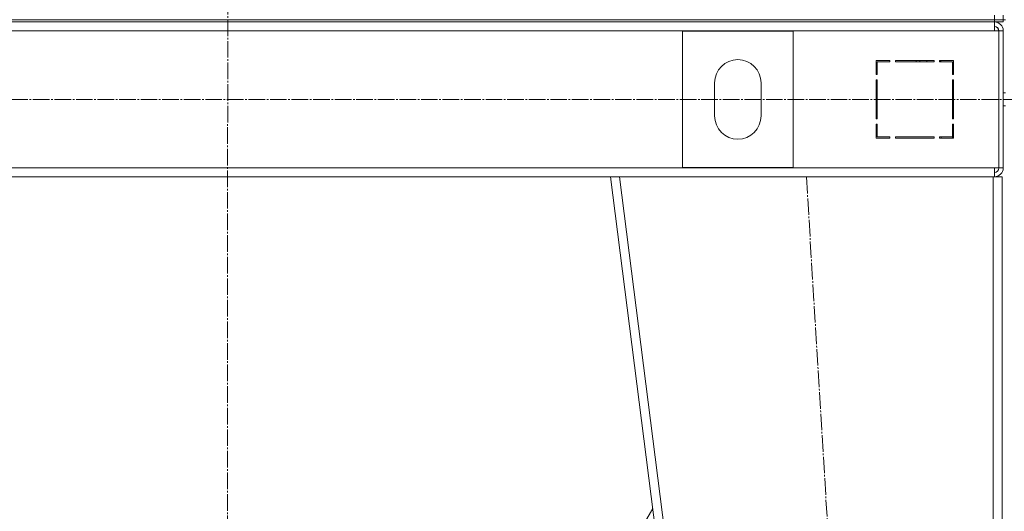
# Model space of a CAD drawing. Units: millimetres. Extents: x 0 to 21725, y -7 to 14850.
# Drawn here: x 16184 to 17075, y 9296 to 9741 of the extents above; entities that cross this region are included whole.
import ezdxf

# ---------------------------------------------------------------- set-up
doc = ezdxf.new("R2010")
doc.units = ezdxf.units.MM
doc.linetypes.add('K5LT_AXLED', pattern=[19.5, 15, -1.5, 1.5, -1.5])
doc.linetypes.add('K5LT_THIN', pattern=[0])
doc.layers.add('OSI', color=2, linetype='Continuous', true_color=0xffff00)
doc.layers.add('R', color=1, linetype='Continuous', true_color=0xff0000)

msp = doc.modelspace()

# ---------------------------------------------------------------- linework, layer by layer
at = {"layer": 'OSI', "color": 30, "linetype": 'K5LT_AXLED', "lineweight": 18, "true_color": 0xff8000}
for p, q in [((16373.92, 12197.81), (16371.92, 8436.04)), ((15630.92, 9668.59), (18475.92, 9668.59)), ((16895.95, 9598.59), (17017.92, 7588.59))]:
    msp.add_line(p, q, dxfattribs=at)
at = {"layer": 'R', "color": 7, "linetype": 'K5LT_THIN', "lineweight": 18}
for p, q in [((17065.92, 9740.59), (17065.92, 9744.59)), ((17073.92, 9740.59), (17073.92, 9744.59)), ((17065.92, 9740.59), (15681.92, 9740.59)), ((15681.92, 9740.59), (17065.92, 9740.59)), ((15681.92, 9738.59), (17065.92, 9738.59)), ((17065.92, 9740.59), (17073.92, 9740.59)), ((17065.92, 9740.59), (17073.92, 9740.59)), ((17065.92, 9738.59), (17065.92, 9740.59)), ((17065.92, 9738.59), (17065.92, 9730.59)), ((17073.92, 9738.59), (17065.92, 9738.59)), ((17073.92, 9738.59), (17073.92, 9740.59)), ((17075.92, 9740.59), (17073.92, 9740.59)), ((17065.92, 9730.59), (15681.92, 9730.59)), ((16783.92, 9607.09), (16783.92, 9730.09)), ((16783.92, 9730.09), (16883.92, 9730.09)), ((16883.92, 9730.09), (16883.92, 9607.09)), ((17065.92, 9730.59), (17069.92, 9730.59)), ((17069.92, 9730.59), (17069.92, 9606.59)), ((17073.92, 9730.59), (17069.92, 9730.59)), ((17073.92, 9730.59), (17073.92, 9606.59)), ((16971.42, 9703.59), (16958.92, 9703.59)), ((16958.92, 9703.59), (16958.92, 9691.09)), ((16959.92, 9691.09), (16959.92, 9702.59)), ((16959.92, 9702.59), (16971.42, 9702.59)), ((16971.42, 9702.59), (16971.42, 9703.59)), ((17011.42, 9703.59), (16976.42, 9703.59)), ((16976.42, 9703.59), (16976.42, 9702.59)), ((16976.42, 9702.59), (17011.42, 9702.59)), ((16995.39, 9703.59), (16994.81, 9702.59)), ((16998.25, 9702.59), (16998.84, 9703.59)), ((17004.62, 9702.59), (17005.2, 9703.59)), ((17011.42, 9702.59), (17011.42, 9703.59)), ((17016.42, 9703.59), (17016.42, 9702.59)), ((17028.92, 9703.59), (17016.42, 9703.59)), ((17018.39, 9703.59), (17016.42, 9702.6)), ((17016.42, 9702.59), (17027.92, 9702.59)), ((17027.92, 9702.59), (17027.92, 9691.09)), ((17028.92, 9691.09), (17028.92, 9703.59)), ((16958.92, 9691.09), (16959.92, 9691.09)), ((17027.92, 9692.72), (17028.92, 9693.23)), ((17027.92, 9691.09), (17028.92, 9691.09)), ((16812.92, 9653.59), (16812.92, 9683.59)), ((16854.92, 9683.59), (16854.92, 9653.59)), ((16958.92, 9686.09), (16958.92, 9651.09)), ((16959.92, 9686.09), (16958.92, 9686.09)), ((16959.92, 9651.09), (16959.92, 9686.09)), ((17027.92, 9686.09), (17027.92, 9651.09)), ((17028.92, 9686.09), (17027.92, 9686.09)), ((17028.92, 9651.09), (17028.92, 9686.09)), ((17075.92, 9674.59), (17073.92, 9674.59)), ((17028.92, 9666.86), (17027.92, 9667.95)), ((17075.92, 9662.59), (17073.92, 9662.59)), ((16958.92, 9651.09), (16959.92, 9651.09)), ((16959.92, 9646.09), (16958.92, 9646.09)), ((16958.92, 9646.09), (16958.92, 9633.59)), ((16959.92, 9634.59), (16959.92, 9646.09)), ((17027.92, 9651.09), (17028.92, 9651.09)), ((17027.92, 9646.09), (17027.92, 9634.59)), ((17028.92, 9646.09), (17027.92, 9646.09)), ((17028.92, 9633.59), (17028.92, 9646.09)), ((16959.92, 9643.35), (16958.92, 9641.65)), ((16958.92, 9635.8), (16959.92, 9637.5)), ((16971.42, 9634.59), (16959.92, 9634.59)), ((16971.42, 9633.59), (16971.42, 9634.59)), ((16976.42, 9634.59), (16976.42, 9633.59)), ((17011.42, 9634.59), (16976.42, 9634.59)), ((17011.42, 9633.59), (17011.42, 9634.59)), ((17016.42, 9634.59), (17016.42, 9633.59)), ((17027.92, 9634.59), (17016.42, 9634.59)), ((17017.92, 9633.59), (17017.92, 9634.59)), ((17027.92, 9633.59), (17027.92, 9634.59)), ((16958.92, 9633.59), (16971.42, 9633.59)), ((16976.42, 9633.59), (17011.42, 9633.59)), ((17016.42, 9633.59), (17028.92, 9633.59)), ((15681.92, 9606.59), (17065.92, 9606.59)), ((16883.92, 9607.09), (16783.92, 9607.09)), ((17065.92, 9606.59), (17069.92, 9606.59)), ((17065.92, 9598.59), (17065.92, 9606.59)), ((17073.92, 9606.59), (17069.92, 9606.59)), ((16028.86, 9598.59), (16718.98, 9598.59)), ((16972.92, 7598.59), (16718.92, 9598.59)), ((16726.99, 9598.59), (16718.92, 9598.59)), ((16980.99, 7598.59), (16726.99, 9598.59)), ((17064.92, 9598.59), (16726.99, 9598.59)), ((17064.92, 7598.59), (17064.92, 9598.59)), ((17072.92, 9598.59), (17064.92, 9598.59)), ((17072.92, 7598.59), (17072.92, 9598.59)), ((16757, 9298.77), (16480.12, 8828.59))]:
    msp.add_line(p, q, dxfattribs=at)
for centre, radius, start, end in [((17065.92, 9730.59), 8, 0, 90), ((17065.92, 9730.59), 4, 0, 90), ((17065.56, 9730.22), 4.37, 4.81535, 85.18465), ((16833.92, 9683.59), 21, 0, 180), ((16833.92, 9653.59), 21, 180, 0), ((17029.92, 9642.17), 2, 120, 180), ((17065.92, 9606.59), 4, 270, 0), ((17065.92, 9606.59), 8, 270, 0)]:
    msp.add_arc(centre, radius, start, end, dxfattribs=at)

doc.saveas('drawing.dxf')
